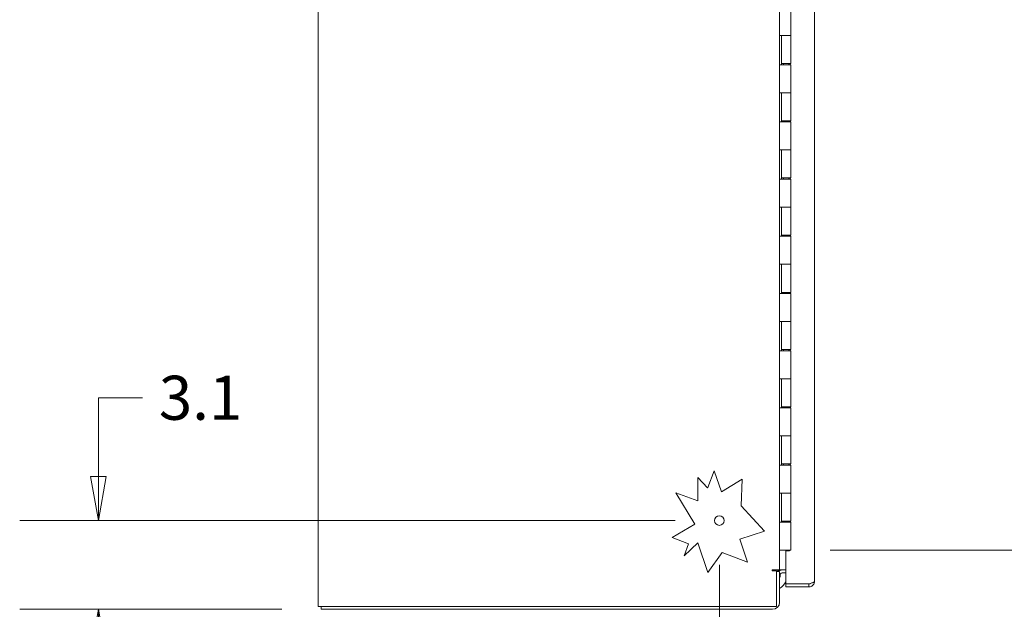
# Model space of a CAD drawing. Units: inches. Extents: x 10 to 361, y 7 to 227.
# Drawn here: x 10 to 44, y 110 to 131 of the extents above; entities that cross this region are included whole.
import ezdxf

# ---------------------------------------------------------------- set-up
doc = ezdxf.new("R2010")
doc.units = ezdxf.units.IN
doc.header["$LTSCALE"] = 22
doc.header["$MEASUREMENT"] = 0
doc.layers.get('0').update_dxf_attribs({"lineweight": 0})
doc.layers.add('Dimension (ANSI)', color=7, linetype='Continuous', lineweight=5)
doc.layers.add('Visible (ANSI)', color=7, linetype='Continuous', lineweight=5)
doc.styles.add('ROMANS', font='tahoma.ttf')
doc.dimstyles.new('Default (ANSI)', dxfattribs={"dimscale": 22, "dimtxt": 0.07, "dimasz": 0.07, "dimexe": 0.125, "dimexo": 0.0625, "dimgap": 0.031496, "dimtad": 0, "dimtih": 1, "dimtoh": 1, "dimrnd": 1e-08, "dimzin": 0, "dimdsep": 46, "dimtxsty": 'ROMANS', "dimblk": 'Filled-1', "dimcen": 0.09, "dimdle": 0.393701, "dimclrd": 256, "dimclre": 256, "dimclrt": 256, "dimadec": 0, "dimazin": 0, "dimtfac": 0.928571, "dimtofl": 0, "dimtmove": 0, "dimatfit": 3, "dimfxl": 1, "dimtolj": 1, "dimtzin": 0, "dimlwd": -1, "dimlwe": -1, "dimarcsym": 0})

# ---------------------------------------------------------------- blocks, each defined once
blk = doc.blocks.new('Filled-1')
at = {"color": 0}
for p, q in [((0, 0), (-1, 0.179)), ((-1, 0.179), (-1, -0.179)), ((-1, 0), (0, 0)), ((-1, -0.179), (0, 0))]:
    blk.add_line(p, q, dxfattribs=at)
at = {"color": 0, "flags": 128}
blk.add_lwpolyline([(-1, -0.179), (0, 0), (-1, 0.179), (-1, -0.179)], dxfattribs=at)
at = {"color": 0}
blk.add_solid([(-1, -0.179), (0, 0), (-1, 0.179), (-1, -0.179)], dxfattribs=at)
blk = doc.blocks.new('*D11')
at = {"layer": 'Defpoints', "color": 0, "transparency": 16777216}
for p in [(36.82, 168.088), (36.82, 112.088), (45.636, 112.088)]:
    blk.add_point(p, dxfattribs=at)
at = {"layer": 'Dimension (ANSI)', "transparency": 16777216}
for p, q in [((38.195, 168.088), (48.386, 168.088)), ((45.636, 166.548), (45.636, 144.178)), ((45.636, 113.628), (45.636, 135.998)), ((38.195, 112.088), (48.386, 112.088))]:
    blk.add_line(p, q, dxfattribs=at)
at = {"layer": 'Dimension (ANSI)', "transparency": 16777216, "xscale": 1.54000000655651, "yscale": 1.54000000655651, "zscale": 1.54000000655651}
for p, rotation in [((45.636, 168.088), 90), ((45.636, 112.088), 270)]:
    blk.add_blockref('Filled-1', p, dxfattribs=dict(at, rotation=rotation))
at = {"layer": 'Dimension (ANSI)', "transparency": 16777216, "insert": (45.636, 140.088), "char_height": 1.54, "attachment_point": 5, "style": 'ROMANS'}
blk.add_mtext('\\A1;56.00\\PCONT.\\PHINGE', dxfattribs=at)
blk = doc.blocks.new('*D24')
at = {"layer": 'Defpoints', "color": 0, "transparency": 16777216}
for p in [(34.159, 113.129), (12.617, 110.025), (20.41, 110.025)]:
    blk.add_point(p, dxfattribs=at)
at = {"layer": 'Dimension (ANSI)', "transparency": 16777216}
for p, q in [((12.617, 114.669), (12.617, 117.422)), ((12.617, 117.422), (14.157, 117.422)), ((32.784, 113.129), (9.867, 113.129)), ((19.035, 110.025), (9.867, 110.025)), ((12.617, 108.485), (12.617, 106.945))]:
    blk.add_line(p, q, dxfattribs=at)
at = {"layer": 'Dimension (ANSI)', "transparency": 16777216, "xscale": 1.54000000655651, "yscale": 1.54000000655651, "zscale": 1.54000000655651}
for p, rotation in [((12.617, 113.129), 270), ((12.617, 110.025), 90)]:
    blk.add_blockref('Filled-1', p, dxfattribs=dict(at, rotation=rotation))
at = {"layer": 'Dimension (ANSI)', "transparency": 16777216, "insert": (16.191, 117.422), "char_height": 1.54, "attachment_point": 5, "style": 'ROMANS'}
blk.add_mtext('\\A1;3.1', dxfattribs=at)
blk = doc.blocks.new('*D25')
at = {"layer": 'Defpoints', "color": 0, "transparency": 16777216}
for p in [(34.327, 112.961), (36.431, 98.244), (36.431, 94.86)]:
    blk.add_point(p, dxfattribs=at)
at = {"layer": 'Dimension (ANSI)', "transparency": 16777216}
for p, q in [((34.327, 111.586), (34.327, 92.11)), ((36.431, 96.869), (36.431, 92.11)), ((32.787, 94.86), (31.247, 94.86)), ((37.971, 94.86), (40.237, 94.86))]:
    blk.add_line(p, q, dxfattribs=at)
at = {"layer": 'Dimension (ANSI)', "transparency": 16777216, "xscale": 1.54000000655651, "yscale": 1.54000000655651, "zscale": 1.54000000655651}
blk.add_blockref('Filled-1', (34.327, 94.86), dxfattribs=at)
at = {"layer": 'Dimension (ANSI)', "transparency": 16777216, "xscale": 1.54000000655651, "yscale": 1.54000000655651, "zscale": 1.54000000655651, "rotation": 180}
blk.add_blockref('Filled-1', (36.431, 94.86), dxfattribs=at)
at = {"layer": 'Dimension (ANSI)', "transparency": 16777216, "insert": (42.264, 94.86), "char_height": 1.54, "attachment_point": 5, "style": 'ROMANS'}
blk.add_mtext('\\A1;2.1', dxfattribs=at)

msp = doc.modelspace()

# ---------------------------------------------------------------- linework, layer by layer
at = {"layer": 'Visible (ANSI)'}
for p, q in [((20.3062, 110.1293), (20.3062, 170.0463)), ((37.6497, 169.1718), (37.6497, 111.0048)), ((36.4312, 168.7753), (36.4312, 111.4003)), ((36.8197, 131.0683), (36.8197, 130.0883)), ((36.4314, 129.0683), (36.4314, 130.0883)), ((36.432, 130.0883), (36.4314, 130.0883)), ((36.432, 130.0883), (36.5027, 130.0883)), ((36.4941, 129.0683), (36.4941, 130.0883)), ((36.4942, 130.0883), (36.4942, 129.1083)), ((36.8197, 130.0883), (36.5027, 130.0883)), ((36.5027, 130.0883), (36.8197, 130.0883)), ((36.8197, 130.0883), (36.8197, 129.1083)), ((36.8197, 129.1083), (36.4942, 129.1083)), ((36.5002, 129.1083), (36.5002, 129.0683)), ((36.5632, 129.1083), (36.5632, 129.0683)), ((36.7507, 129.1083), (36.7507, 129.0683)), ((36.8034, 129.1083), (36.8034, 129.0683)), ((36.4314, 129.0683), (36.432, 129.0683)), ((36.5027, 129.0683), (36.432, 129.0683)), ((36.5027, 129.0683), (36.8197, 129.0683)), ((36.8197, 129.0683), (36.8197, 128.0883)), ((36.4314, 127.0683), (36.4314, 128.0883)), ((36.432, 128.0883), (36.4314, 128.0883)), ((36.432, 128.0883), (36.5027, 128.0883)), ((36.4941, 127.0683), (36.4941, 128.0883)), ((36.4942, 128.0883), (36.4942, 127.1083)), ((36.8197, 128.0883), (36.5027, 128.0883)), ((36.5027, 128.0883), (36.8197, 128.0883)), ((36.8197, 128.0883), (36.8197, 127.1083)), ((36.4314, 127.0683), (36.432, 127.0683)), ((36.5027, 127.0683), (36.432, 127.0683)), ((36.8197, 127.1083), (36.4942, 127.1083)), ((36.5002, 127.1083), (36.5002, 127.0683)), ((36.5027, 127.0683), (36.8197, 127.0683)), ((36.5632, 127.1083), (36.5632, 127.0683)), ((36.7507, 127.1083), (36.7507, 127.0683)), ((36.8034, 127.1083), (36.8034, 127.0683)), ((36.8197, 127.0683), (36.8197, 126.0883)), ((36.4314, 125.0683), (36.4314, 126.0883)), ((36.432, 126.0883), (36.4314, 126.0883)), ((36.432, 126.0883), (36.5027, 126.0883)), ((36.4941, 125.0683), (36.4941, 126.0883)), ((36.4942, 126.0883), (36.4942, 125.1083)), ((36.8197, 126.0883), (36.5027, 126.0883)), ((36.5027, 126.0883), (36.8197, 126.0883)), ((36.8197, 126.0883), (36.8197, 125.1083)), ((36.4314, 125.0683), (36.432, 125.0683)), ((36.5027, 125.0683), (36.432, 125.0683)), ((36.8197, 125.1083), (36.4942, 125.1083)), ((36.5002, 125.1083), (36.5002, 125.0683)), ((36.5027, 125.0683), (36.8197, 125.0683)), ((36.5632, 125.1083), (36.5632, 125.0683)), ((36.7507, 125.1083), (36.7507, 125.0683)), ((36.8034, 125.1083), (36.8034, 125.0683)), ((36.8197, 125.0683), (36.8197, 124.0883)), ((36.4314, 123.0683), (36.4314, 124.0883)), ((36.432, 124.0883), (36.4314, 124.0883)), ((36.432, 124.0883), (36.5027, 124.0883)), ((36.4941, 123.0683), (36.4941, 124.0883)), ((36.4942, 124.0883), (36.4942, 123.1083)), ((36.8197, 124.0883), (36.5027, 124.0883)), ((36.5027, 124.0883), (36.8197, 124.0883)), ((36.8197, 124.0883), (36.8197, 123.1083)), ((36.4314, 123.0683), (36.432, 123.0683)), ((36.5027, 123.0683), (36.432, 123.0683)), ((36.8197, 123.1083), (36.4942, 123.1083)), ((36.5002, 123.1083), (36.5002, 123.0683)), ((36.5027, 123.0683), (36.8197, 123.0683)), ((36.5632, 123.1083), (36.5632, 123.0683)), ((36.7507, 123.1083), (36.7507, 123.0683)), ((36.8034, 123.1083), (36.8034, 123.0683)), ((36.8197, 123.0683), (36.8197, 122.0883)), ((36.4314, 121.0683), (36.4314, 122.0883)), ((36.432, 122.0883), (36.4314, 122.0883)), ((36.432, 122.0883), (36.5027, 122.0883)), ((36.4941, 121.0683), (36.4941, 122.0883)), ((36.4942, 122.0883), (36.4942, 121.1083)), ((36.8197, 122.0883), (36.5027, 122.0883)), ((36.5027, 122.0883), (36.8197, 122.0883)), ((36.8197, 122.0883), (36.8197, 121.1083)), ((36.4314, 121.0683), (36.432, 121.0683)), ((36.5027, 121.0683), (36.432, 121.0683)), ((36.8197, 121.1083), (36.4942, 121.1083)), ((36.5002, 121.1083), (36.5002, 121.0683)), ((36.5027, 121.0683), (36.8197, 121.0683)), ((36.5632, 121.1083), (36.5632, 121.0683)), ((36.7507, 121.1083), (36.7507, 121.0683)), ((36.8034, 121.1083), (36.8034, 121.0683)), ((36.8197, 121.0683), (36.8197, 120.0883)), ((36.4314, 119.0683), (36.4314, 120.0883)), ((36.432, 120.0883), (36.4314, 120.0883)), ((36.432, 120.0883), (36.5027, 120.0883)), ((36.4941, 119.0683), (36.4941, 120.0883)), ((36.4942, 120.0883), (36.4942, 119.1083)), ((36.8197, 120.0883), (36.5027, 120.0883)), ((36.5027, 120.0883), (36.8197, 120.0883)), ((36.8197, 120.0883), (36.8197, 119.1083)), ((36.8197, 119.1083), (36.4942, 119.1083)), ((36.5002, 119.1083), (36.5002, 119.0683)), ((36.5632, 119.1083), (36.5632, 119.0683)), ((36.7507, 119.1083), (36.7507, 119.0683)), ((36.8034, 119.1083), (36.8034, 119.0683)), ((36.4314, 119.0683), (36.432, 119.0683)), ((36.5027, 119.0683), (36.432, 119.0683)), ((36.5027, 119.0683), (36.8197, 119.0683)), ((36.8197, 119.0683), (36.8197, 118.0883)), ((36.4314, 117.0683), (36.4314, 118.0883)), ((36.432, 118.0883), (36.4314, 118.0883)), ((36.432, 118.0883), (36.5027, 118.0883)), ((36.4941, 117.0683), (36.4941, 118.0883)), ((36.4942, 118.0883), (36.4942, 117.1083)), ((36.8197, 118.0883), (36.5027, 118.0883)), ((36.5027, 118.0883), (36.8197, 118.0883)), ((36.8197, 118.0883), (36.8197, 117.1083)), ((36.4314, 117.0683), (36.432, 117.0683)), ((36.5027, 117.0683), (36.432, 117.0683)), ((36.8197, 117.1083), (36.4942, 117.1083)), ((36.5002, 117.1083), (36.5002, 117.0683)), ((36.5027, 117.0683), (36.8197, 117.0683)), ((36.5632, 117.1083), (36.5632, 117.0683)), ((36.7507, 117.1083), (36.7507, 117.0683)), ((36.8034, 117.1083), (36.8034, 117.0683)), ((36.8197, 117.0683), (36.8197, 116.0883)), ((36.432, 116.0883), (36.4314, 116.0883)), ((36.4314, 115.0683), (36.4314, 116.0883)), ((36.432, 116.0883), (36.5027, 116.0883)), ((36.4941, 115.0683), (36.4941, 116.0883)), ((36.4942, 116.0883), (36.4942, 115.1083)), ((36.8197, 116.0883), (36.5027, 116.0883)), ((36.5027, 116.0883), (36.8197, 116.0883)), ((36.8197, 116.0883), (36.8197, 115.1083)), ((36.4314, 115.0683), (36.432, 115.0683)), ((36.5027, 115.0683), (36.432, 115.0683)), ((36.8197, 115.1083), (36.4942, 115.1083)), ((36.5002, 115.1083), (36.5002, 115.0683)), ((36.5027, 115.0683), (36.8197, 115.0683)), ((36.5632, 115.1083), (36.5632, 115.0683)), ((36.7507, 115.1083), (36.7507, 115.0683)), ((36.8034, 115.1083), (36.8034, 115.0683)), ((36.8197, 115.0683), (36.8197, 114.0883)), ((33.5742, 113.8133), (33.5742, 114.6369)), ((33.5742, 114.6369), (33.9148, 114.2728)), ((33.9262, 114.2796), (34.1491, 114.8728)), ((34.1491, 114.8728), (34.3968, 114.1385)), ((33.9148, 114.2728), (33.9262, 114.2796)), ((34.3968, 114.1385), (35.1198, 114.5713)), ((35.1198, 114.5713), (35.0863, 113.6388)), ((33.4634, 113.0048), (32.8067, 114.1017)), ((32.8067, 114.1017), (33.5742, 113.8133)), ((36.4314, 113.0683), (36.4314, 114.0883)), ((36.432, 114.0883), (36.4314, 114.0883)), ((36.432, 114.0883), (36.5027, 114.0883)), ((36.4941, 113.0683), (36.4941, 114.0883)), ((36.4942, 114.0883), (36.4942, 113.1083)), ((36.8197, 114.0883), (36.5027, 114.0883)), ((36.5027, 114.0883), (36.8197, 114.0883)), ((36.8197, 114.0883), (36.8197, 113.1083)), ((35.0863, 113.6388), (35.9054, 112.7632)), ((32.6761, 112.5334), (33.4634, 113.0048)), ((36.4314, 113.0683), (36.432, 113.0683)), ((36.5027, 113.0683), (36.432, 113.0683)), ((36.8197, 113.1083), (36.4942, 113.1083)), ((36.5002, 113.1083), (36.5002, 113.0683)), ((36.5027, 113.0683), (36.8197, 113.0683)), ((36.5632, 113.1083), (36.5632, 113.0683)), ((36.7507, 113.1083), (36.7507, 113.0683)), ((36.8034, 113.1083), (36.8034, 113.0683)), ((36.8197, 113.0683), (36.8197, 112.0883)), ((35.9054, 112.7632), (35.0437, 112.4725)), ((33.2501, 112.3177), (32.6761, 112.5334)), ((33.573, 112.3455), (33.0911, 111.8947)), ((33.0911, 111.8947), (33.2501, 112.3177)), ((33.9231, 111.3075), (33.573, 112.3455)), ((35.0437, 112.4725), (35.3122, 111.6765)), ((34.426, 112.0096), (33.9231, 111.3075)), ((35.3122, 111.6765), (34.426, 112.0096)), ((36.432, 112.0883), (36.4312, 112.0883)), ((36.432, 112.0883), (36.5027, 112.0883)), ((36.8197, 112.0883), (36.5027, 112.0883)), ((36.7797, 112.0727), (36.6497, 112.0727)), ((36.6497, 112.0727), (36.6497, 110.9118)), ((36.7797, 112.0883), (36.7797, 112.0727)), ((36.1856, 111.4003), (36.1866, 111.4003)), ((36.3272, 111.3709), (36.1856, 111.3709)), ((36.1866, 111.4003), (36.4312, 111.4003)), ((36.3272, 111.3709), (36.3272, 110.1293)), ((36.4312, 111.3483), (36.3272, 111.3483)), ((36.5249, 111.4003), (36.4312, 111.4003)), ((36.4312, 110.2699), (36.4312, 111.3483)), ((36.6497, 111.4003), (36.5249, 111.4003)), ((36.6497, 111.2963), (36.5249, 111.2963)), ((36.6497, 110.9118), (37.452, 110.9118)), ((37.452, 110.911), (36.6497, 110.911)), ((36.6497, 110.911), (36.6497, 110.807)), ((37.452, 110.807), (37.452, 110.911)), ((36.6497, 110.807), (37.452, 110.807)), ((20.3062, 110.1293), (20.5039, 110.1293)), ((20.4102, 110.0253), (20.4102, 110.1293)), ((20.4102, 110.0253), (36.1866, 110.0253)), ((36.3272, 110.1293), (20.5039, 110.1293))]:
    msp.add_line(p, q, dxfattribs=at)
msp.add_circle((34.3272, 113.1293), 0.1685, dxfattribs=at)
for centre, radius, start, end in [((36.1856, 111.3856), 0.0147, 90, 270), ((36.1989, 111.2011), 0.25, 37.5434, 52.81695), ((36.5249, 111.2025), 0.1978, 90, 132.51998), ((36.5249, 111.2025), 0.0938, 90, 180), ((36.1989, 111.2011), 0.25, 338.28738, 11.27976), ((36.1989, 111.2011), 0.5, 297.67952, 334.3718), ((36.1866, 110.2699), 0.2446, 270, 0)]:
    msp.add_arc(centre, radius, start, end, dxfattribs=at)
for points, knots in [([(37.5059, 110.9282), (37.5026, 110.9258), (37.4991, 110.9237), (37.4956, 110.9218), (37.4822, 110.9148), (37.4671, 110.911), (37.452, 110.911)], [0.60973403, 0.60973403, 0.60973403, 0.60973403, 0.69221782, 0.69221782, 0.69221782, 1, 1, 1, 1]), ([(37.5059, 110.8145), (37.5456, 110.8258), (37.5816, 110.8498), (37.6072, 110.8822), (37.6345, 110.9168), (37.6497, 110.9607), (37.6497, 111.0048)], [-0.82412536, -0.82412536, -0.82412536, -0.82412536, -0.42561053, -0.42561053, -0.42561053, 0, 0, 0, 0]), ([(37.5059, 110.9281), (37.5456, 110.9405), (37.5816, 110.9528), (37.6072, 110.9652), (37.6345, 110.9784), (37.6497, 110.9916), (37.6497, 111.0048)], [-0.82412536, -0.82412536, -0.82412536, -0.82412536, -0.42561053, -0.42561053, -0.42561053, 0, 0, 0, 0])]:
    msp.add_open_spline(points, degree=3, knots=knots, dxfattribs=at)
for points in [[(37.452, 110.9118), (37.4702, 110.9172), (37.4884, 110.9227), (37.5059, 110.9281)], [(37.452, 110.807), (37.4702, 110.807), (37.4884, 110.8096), (37.5059, 110.8145)]]:
    msp.add_open_spline(points, degree=3, dxfattribs=at)

# ---------------------------------------------------------------- dimensions: what is measured, and where the dimension line sits
at = {"layer": 'Dimension (ANSI)'}
dim = msp.add_linear_dim(base=(45.6362, 112.0883), p1=(36.8197, 168.0883), p2=(36.8197, 112.0883), angle=90, text='<>\\PCONT.\\PHINGE', dimstyle='Default (ANSI)', override={"dimgap": 0.031496, "dimdec": 2, "dimtol": 0, "dimlim": 0, "dimtp": 0, "dimtm": 0, "dimtdec": 2, "dimatfit": 1}, dxfattribs=at)
dim.commit()
dim.dimension.update_dxf_attribs({"geometry": '*D11', "text_midpoint": (45.6362, 140.0883), "dimtype": 160})
for base, p1, p2, angle, override, picture, middle in [((12.6173, 110.0253), (34.1587, 113.1293), (20.4102, 110.0253), 90, {"dimgap": 0.031496, "dimdec": 1, "dimtol": 0, "dimlim": 0, "dimtp": 0, "dimtm": 0, "dimtdec": 2, "dimatfit": 1}, '*D24', (16.1911, 117.4225)), ((36.4312, 94.8596), (34.3272, 112.9608), (36.4312, 98.244), 180, {"dimgap": 0.031496, "dimtih": 0, "dimtoh": 0, "dimdec": 1, "dimtol": 0, "dimlim": 0, "dimtp": 0, "dimtm": 0, "dimtdec": 2, "dimatfit": 1}, '*D25', (42.2644, 94.8596))]:
    dim = msp.add_linear_dim(base=base, p1=p1, p2=p2, angle=angle, dimstyle='Default (ANSI)', override=override, dxfattribs=at)
    dim.commit()
    dim.dimension.update_dxf_attribs({"geometry": picture, "text_midpoint": middle, "dimtype": 160})

doc.saveas('drawing.dxf')
